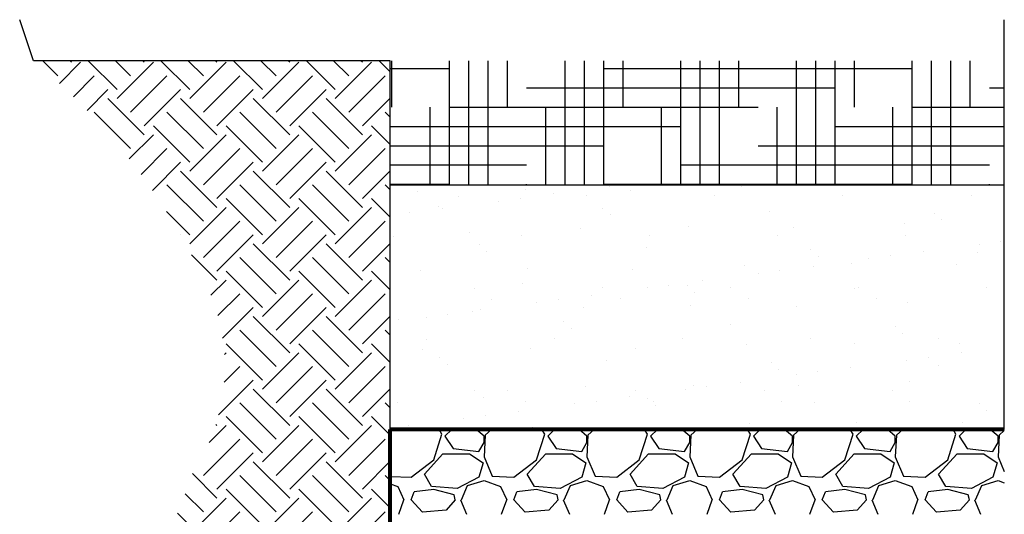
# Model space of a CAD drawing. Units: inches. Extents: x 1944 to 2407, y -1065 to -328.
# Drawn here: x 1945 to 1993, y -579 to -555 of the extents above; entities that cross this region are included whole.
import ezdxf

# ---------------------------------------------------------------- set-up
doc = ezdxf.new("R2010")
doc.units = ezdxf.units.IN
doc.header["$MEASUREMENT"] = 0
for name, color, linetype in [('0-BACKFILL FINAL', 251, 'Continuous'), ('0-BACKFILL INITIAL', 253, 'Continuous'), ('0-EARTH', 36, 'Continuous')]:
    doc.layers.add(name, color=color, linetype=linetype)
doc.layers.add('0-HATCH BORDERS', color=7, linetype='Continuous', lineweight=80)

msp = doc.modelspace()

# ---------------------------------------------------------------- hatches: boundary and pattern name
at = {"layer": '0-BACKFILL FINAL'}
h = msp.add_hatch(dxfattribs=at)
h.set_pattern_fill('AR-SAND', color=256, scale=2)
h.set_pattern_definition([(37.5, (3000.7547, -210.3764), (-0.125987, 3.8536475), [0, -3.04, 0, -3.4, 0, -3.25]), (7.5, (3000.7547, -210.3764), (3.539553, 5.644292), [0, -1.64, 0, -2.74, 0, -1.05]), (327.5, (2998.2947, -210.3764), (6.228284, 0.011318), [0, -1, 0, -3.6, 0, -4.7]), (317.5, (2998.2947, -210.3764), (6.012253, 1.75535), [0, -0.5, 0, -2.36, 0, -2.7])])
h.paths.add_polyline_path([(1992.735, -574.917), (1992.735, -563.018), (1962.867, -563.018), (1962.867, -574.923)])
at = {"layer": '0-EARTH'}
h = msp.add_hatch(dxfattribs=at)
h.set_pattern_fill('EARTH', color=256, scale=10, angle=45)
h.set_pattern_definition([(45, (1745.8476, -344.4795), (0, 3.535534), [2.5, -2.5]), (45, (1745.1847, -343.8166), (0, 3.535534), [2.5, -2.5]), (45, (1744.5218, -343.1537), (0, 3.535534), [2.5, -2.5]), (135, (1744.5218, -342.7117), (-3.535534, 2e-16), [2.5, -2.5]), (135, (1745.1847, -342.0488), (-3.535534, 2e-16), [2.5, -2.5]), (135, (1745.8476, -341.386), (-3.535534, 2e-16), [2.5, -2.5])])
h.paths.add_polyline_path([(1962.867, -556.978), (1945.518, -556.978, -0.113099), (1953.964, -567.954, -0.260093), (1953.281, -576.995, -0.069998), (1949.912, -583.729, 0.388144), (1952.438, -590.488, -0.404092), (1954.631, -594.974), (1953.764, -596.809), (1952.693, -598.44, 0.073186), (1952.438, -602.212, 0.276849), (1955.6, -608.226, 0.144351), (1961.34, -610.931, 0.11674), (1965.935, -610.804, 0.188519), (1969.19, -608.782, -0.268847), (1975.585, -606.819, -0.111652), (1978.38, -607.671), (1980.41, -608.957), (1981.796, -610.095, 0.116851), (1984.024, -611.134, 0.034234), (1986.437, -611.325, 0.027257), (1989.222, -611.134, 0.022856), (1992.735, -609.799), (1992.735, -602.835), (1962.867, -602.835)])
h = msp.add_hatch(dxfattribs=at)
h.set_pattern_fill('HOUND', color=256, scale=15)
h.set_pattern_definition([(0, (3000.75465, -210.4891), (3.75, 0.9375), [15, -7.5]), (90, (3000.75465, -210.4891), (-0.9375, -3.75), [15, -7.5])])
h.paths.add_polyline_path([(1992.735, -563.018), (1992.735, -556.978), (1962.867, -556.978), (1962.867, -563.018)])

# ---------------------------------------------------------------- linework, layer by layer
for p, q in [((1945.518, -556.978), (1944.852, -554.978)), ((1962.867, -556.978), (1945.518, -556.978)), ((1962.867, -563.018), (1992.735, -563.018)), ((1992.735, -574.917), (1962.867, -574.923))]:
    msp.add_line(p, q)
at = {"color": 18, "true_color": 0x000000}
for p, q in [((1992.735, -574.917), (1992.735, -554.978)), ((1962.867, -574.923), (1962.867, -556.978))]:
    msp.add_line(p, q, dxfattribs=at)
at = {"lineweight": 80}
msp.add_line((1962.867, -602.835), (1962.867, -574.923), dxfattribs=at)
at = {"layer": '0-BACKFILL INITIAL', "linetype": 'Continuous'}
for p, q in [((1965.385, -575.152), (1965.244, -574.922)), ((1965.865, -574.922), (1965.535, -575.252)), ((1967.435, -575.252), (1967.057, -574.922)), ((1967.792, -574.922), (1967.485, -575.202)), ((1970.385, -575.152), (1970.243, -574.921)), ((1970.866, -574.921), (1970.535, -575.252)), ((1972.435, -575.252), (1972.056, -574.921)), ((1972.793, -574.921), (1972.485, -575.202)), ((1975.385, -575.152), (1975.243, -574.92)), ((1975.867, -574.92), (1975.535, -575.252)), ((1977.435, -575.252), (1977.055, -574.92)), ((1977.794, -574.92), (1977.485, -575.202)), ((1980.385, -575.152), (1980.242, -574.919)), ((1980.868, -574.919), (1980.535, -575.252)), ((1982.435, -575.252), (1982.053, -574.919)), ((1982.795, -574.919), (1982.485, -575.202)), ((1985.385, -575.152), (1985.242, -574.918)), ((1985.869, -574.918), (1985.535, -575.252)), ((1987.435, -575.252), (1987.052, -574.918)), ((1987.796, -574.918), (1987.485, -575.202)), ((1990.385, -575.152), (1990.241, -574.917)), ((1990.87, -574.917), (1990.535, -575.252)), ((1992.435, -575.252), (1992.051, -574.917)), ((1992.735, -574.974), (1992.485, -575.202)), ((1964.985, -576.402), (1965.385, -575.152)), ((1965.535, -575.252), (1965.935, -575.852)), ((1967.485, -575.202), (1967.435, -576.252)), ((1967.435, -575.552), (1967.435, -575.252)), ((1969.985, -576.402), (1970.385, -575.152)), ((1970.535, -575.252), (1970.935, -575.852)), ((1972.485, -575.202), (1972.435, -576.252)), ((1972.435, -575.552), (1972.435, -575.252)), ((1974.985, -576.402), (1975.385, -575.152)), ((1975.535, -575.252), (1975.935, -575.852)), ((1977.485, -575.202), (1977.435, -576.252)), ((1977.435, -575.552), (1977.435, -575.252)), ((1979.985, -576.402), (1980.385, -575.152)), ((1980.535, -575.252), (1980.935, -575.852)), ((1982.485, -575.202), (1982.435, -576.252)), ((1982.435, -575.552), (1982.435, -575.252)), ((1984.985, -576.402), (1985.385, -575.152)), ((1985.535, -575.252), (1985.935, -575.852)), ((1987.485, -575.202), (1987.435, -576.252)), ((1987.435, -575.552), (1987.435, -575.252)), ((1989.985, -576.402), (1990.385, -575.152)), ((1990.535, -575.252), (1990.935, -575.852)), ((1992.485, -575.202), (1992.435, -576.252)), ((1992.435, -575.552), (1992.435, -575.252)), ((1965.935, -575.852), (1967.185, -576.002)), ((1967.185, -576.002), (1967.435, -575.552)), ((1970.935, -575.852), (1972.185, -576.002)), ((1972.185, -576.002), (1972.435, -575.552)), ((1975.935, -575.852), (1977.185, -576.002)), ((1977.185, -576.002), (1977.435, -575.552)), ((1980.935, -575.852), (1982.185, -576.002)), ((1982.185, -576.002), (1982.435, -575.552)), ((1985.935, -575.852), (1987.185, -576.002)), ((1987.185, -576.002), (1987.435, -575.552)), ((1990.935, -575.852), (1992.185, -576.002)), ((1992.185, -576.002), (1992.435, -575.552)), ((1963.885, -577.252), (1964.985, -576.402)), ((1964.535, -577.102), (1965.435, -576.102)), ((1965.435, -576.102), (1966.735, -576.102)), ((1966.735, -576.102), (1967.385, -576.552)), ((1967.435, -576.252), (1967.835, -577.202)), ((1968.885, -577.252), (1969.985, -576.402)), ((1969.535, -577.102), (1970.435, -576.102)), ((1970.435, -576.102), (1971.735, -576.102)), ((1971.735, -576.102), (1972.385, -576.552)), ((1972.435, -576.252), (1972.835, -577.202)), ((1973.885, -577.252), (1974.985, -576.402)), ((1974.535, -577.102), (1975.435, -576.102)), ((1975.435, -576.102), (1976.735, -576.102)), ((1976.735, -576.102), (1977.385, -576.552)), ((1977.435, -576.252), (1977.835, -577.202)), ((1978.885, -577.252), (1979.985, -576.402)), ((1979.535, -577.102), (1980.435, -576.102)), ((1980.435, -576.102), (1981.735, -576.102)), ((1981.735, -576.102), (1982.385, -576.552)), ((1982.435, -576.252), (1982.835, -577.202)), ((1983.885, -577.252), (1984.985, -576.402)), ((1984.535, -577.102), (1985.435, -576.102)), ((1985.435, -576.102), (1986.735, -576.102)), ((1986.735, -576.102), (1987.385, -576.552)), ((1987.435, -576.252), (1987.835, -577.202)), ((1988.885, -577.252), (1989.985, -576.402)), ((1989.535, -577.102), (1990.435, -576.102)), ((1990.435, -576.102), (1991.735, -576.102)), ((1991.735, -576.102), (1992.385, -576.552)), ((1992.435, -576.252), (1992.735, -576.965)), ((1967.385, -576.552), (1967.185, -577.252)), ((1972.385, -576.552), (1972.185, -577.252)), ((1977.385, -576.552), (1977.185, -577.252)), ((1982.385, -576.552), (1982.185, -577.252)), ((1987.385, -576.552), (1987.185, -577.252)), ((1992.385, -576.552), (1992.185, -577.252)), ((1962.867, -577.204), (1963.885, -577.252)), ((1964.885, -577.702), (1964.535, -577.102)), ((1967.185, -577.252), (1966.135, -577.802)), ((1966.635, -577.652), (1967.435, -577.402)), ((1967.435, -577.402), (1968.235, -577.702)), ((1967.835, -577.202), (1968.885, -577.252)), ((1969.885, -577.702), (1969.535, -577.102)), ((1972.185, -577.252), (1971.135, -577.802)), ((1971.635, -577.652), (1972.435, -577.402)), ((1972.435, -577.402), (1973.235, -577.702)), ((1972.835, -577.202), (1973.885, -577.252)), ((1974.885, -577.702), (1974.535, -577.102)), ((1977.185, -577.252), (1976.135, -577.802)), ((1976.635, -577.652), (1977.435, -577.402)), ((1977.435, -577.402), (1978.235, -577.702)), ((1977.835, -577.202), (1978.885, -577.252)), ((1979.885, -577.702), (1979.535, -577.102)), ((1982.185, -577.252), (1981.135, -577.802)), ((1981.635, -577.652), (1982.435, -577.402)), ((1982.435, -577.402), (1983.235, -577.702)), ((1982.835, -577.202), (1983.885, -577.252)), ((1984.885, -577.702), (1984.535, -577.102)), ((1987.185, -577.252), (1986.135, -577.802)), ((1986.635, -577.652), (1987.435, -577.402)), ((1987.435, -577.402), (1988.235, -577.702)), ((1987.835, -577.202), (1988.885, -577.252)), ((1989.885, -577.702), (1989.535, -577.102)), ((1992.185, -577.252), (1991.135, -577.802)), ((1991.635, -577.652), (1992.435, -577.402)), ((1992.435, -577.402), (1992.735, -577.515)), ((1962.867, -577.564), (1963.235, -577.702)), ((1963.235, -577.702), (1963.535, -578.352)), ((1964.985, -577.852), (1964.035, -577.952)), ((1966.135, -577.802), (1964.885, -577.702)), ((1965.985, -578.102), (1964.985, -577.852)), ((1966.335, -578.352), (1966.635, -577.652)), ((1968.235, -577.702), (1968.535, -578.352)), ((1969.985, -577.852), (1969.035, -577.952)), ((1971.135, -577.802), (1969.885, -577.702)), ((1970.985, -578.102), (1969.985, -577.852)), ((1971.335, -578.352), (1971.635, -577.652)), ((1973.235, -577.702), (1973.535, -578.352)), ((1974.985, -577.852), (1974.035, -577.952)), ((1976.135, -577.802), (1974.885, -577.702)), ((1975.985, -578.102), (1974.985, -577.852)), ((1976.335, -578.352), (1976.635, -577.652)), ((1978.235, -577.702), (1978.535, -578.352)), ((1979.985, -577.852), (1979.035, -577.952)), ((1981.135, -577.802), (1979.885, -577.702)), ((1980.985, -578.102), (1979.985, -577.852)), ((1981.335, -578.352), (1981.635, -577.652)), ((1983.235, -577.702), (1983.535, -578.352)), ((1984.985, -577.852), (1984.035, -577.952)), ((1986.135, -577.802), (1984.885, -577.702)), ((1985.985, -578.102), (1984.985, -577.852)), ((1986.335, -578.352), (1986.635, -577.652)), ((1988.235, -577.702), (1988.535, -578.352)), ((1989.985, -577.852), (1989.035, -577.952)), ((1991.135, -577.802), (1989.885, -577.702)), ((1990.985, -578.102), (1989.985, -577.852)), ((1991.335, -578.352), (1991.635, -577.652)), ((1963.285, -579.052), (1963.535, -578.352)), ((1963.885, -578.352), (1964.035, -577.952)), ((1964.435, -578.952), (1963.885, -578.352)), ((1966.035, -578.352), (1965.585, -578.852)), ((1966.035, -578.352), (1965.985, -578.102)), ((1966.285, -578.352), (1966.585, -579.052)), ((1968.285, -579.052), (1968.535, -578.352)), ((1968.885, -578.352), (1969.035, -577.952)), ((1969.435, -578.952), (1968.885, -578.352)), ((1971.035, -578.352), (1970.585, -578.852)), ((1971.035, -578.352), (1970.985, -578.102)), ((1971.285, -578.352), (1971.585, -579.052)), ((1973.285, -579.052), (1973.535, -578.352)), ((1973.885, -578.352), (1974.035, -577.952)), ((1974.435, -578.952), (1973.885, -578.352)), ((1976.035, -578.352), (1975.585, -578.852)), ((1976.035, -578.352), (1975.985, -578.102)), ((1976.285, -578.352), (1976.585, -579.052)), ((1978.285, -579.052), (1978.535, -578.352)), ((1978.885, -578.352), (1979.035, -577.952)), ((1979.435, -578.952), (1978.885, -578.352)), ((1981.035, -578.352), (1980.585, -578.852)), ((1981.035, -578.352), (1980.985, -578.102)), ((1981.285, -578.352), (1981.585, -579.052)), ((1983.285, -579.052), (1983.535, -578.352)), ((1983.885, -578.352), (1984.035, -577.952)), ((1984.435, -578.952), (1983.885, -578.352)), ((1986.035, -578.352), (1985.585, -578.852)), ((1986.035, -578.352), (1985.985, -578.102)), ((1986.285, -578.352), (1986.585, -579.052)), ((1988.285, -579.052), (1988.535, -578.352)), ((1988.885, -578.352), (1989.035, -577.952)), ((1989.435, -578.952), (1988.885, -578.352)), ((1991.035, -578.352), (1990.585, -578.852)), ((1991.035, -578.352), (1990.985, -578.102)), ((1991.285, -578.352), (1991.585, -579.052)), ((1965.585, -578.852), (1964.435, -578.952)), ((1970.585, -578.852), (1969.435, -578.952)), ((1975.585, -578.852), (1974.435, -578.952)), ((1980.585, -578.852), (1979.435, -578.952)), ((1985.585, -578.852), (1984.435, -578.952)), ((1990.585, -578.852), (1989.435, -578.952))]:
    msp.add_line(p, q, dxfattribs=at)
at = {"layer": '0-HATCH BORDERS'}
msp.add_line((1992.735, -574.917), (1962.867, -574.923), dxfattribs=at)

doc.saveas('drawing.dxf')
